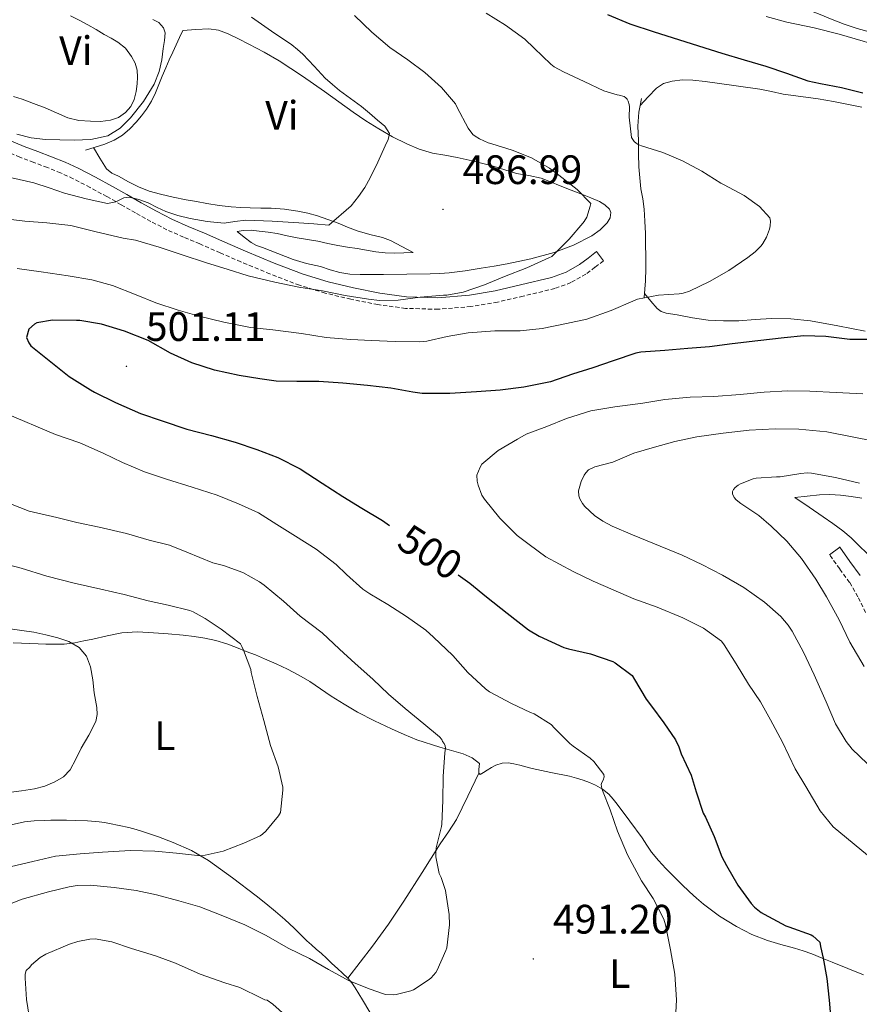
# Model space of a CAD drawing. Units: metres. Extents: x 545310 to 549786, y 4707367 to 4710367.
# Drawn here: x 548908 to 549112, y 4708517 to 4708757 of the extents above; entities that cross this region are included whole.
import ezdxf
from ezdxf.enums import TextEntityAlignment as Align

# ---------------------------------------------------------------- set-up
doc = ezdxf.new("R2010")
doc.units = ezdxf.units.M
doc.header["$MEASUREMENT"] = 0
doc.linetypes.add('TRAZOSX2', pattern=[1.5, 1, -0.5])
for name, color, linetype, lineweight in [('Carátula', 7, 'Continuous', 5), ('Level 16', 1, 'Continuous', 13), ('Level 21', 19, 'Continuous', 0), ('Level 36', 19, 'Continuous', 40), ('Level 37', 92, 'Continuous', 0), ('Level 4', 36, 'Continuous', 30), ('Level 41', 19, 'Continuous', 0), ('Level 5', 36, 'Continuous', 0), ('Level 7', 1, 'Continuous', 0)]:
    doc.layers.add(name, color=color, linetype=linetype, lineweight=lineweight)
doc.styles.add('Arial', font='ARIAL.TTF', dxfattribs={"height": 0.2})

# ---------------------------------------------------------------- blocks, each defined once
blk = doc.blocks.new('5PATER')
at = {"layer": 'Carátula', "linetype": 'Continuous', "lineweight": 5}
h = blk.add_hatch(color=250, dxfattribs=at)
edge = h.paths.add_edge_path()
edge.add_ellipse((0, 0), major_axis=(-1.33, -1.34), ratio=0.999422, start_angle=0, end_angle=360)

msp = doc.modelspace()

# ---------------------------------------------------------------- linework, layer by layer
at = {"layer": 'Level 16', "color": 1, "linetype": 'Continuous', "lineweight": 13, "ltscale": 0.5}
for points in [[(549051.09, 4708780.24, 506.48), (549053.44, 4708778.27, 506.4), (549055.78, 4708776.3, 506.32), (549058.69, 4708774.01, 506.31), (549061.89, 4708772.19, 506.34), (549065.45, 4708770.8, 506.32), (549069.01, 4708769.44, 506.29), (549072.54, 4708767.98, 506.2), (549076.08, 4708766.57, 506.13), (549079.54, 4708765.41, 506.12), (549083.03, 4708764.35, 506.13), (549086.29, 4708763.37, 506.14), (549089.56, 4708762.4, 506.15), (549093.32, 4708761.3, 506.15), (549097.09, 4708760.2, 506.15), (549099.85, 4708759.3, 506.12), (549102.58, 4708758.3, 506.1), (549105.49, 4708757.08, 506.13), (549108.4, 4708755.88, 506.18), (549111.61, 4708754.86, 506.25), (549114.85, 4708754, 506.29), (549118.2, 4708753.2, 506.28), (549121.54, 4708752.41, 506.27)], [(548947.28, 4708754.38, 482.21), (548946.49, 4708752.64, 482.2), (548945.7, 4708750.89, 482.19), (548944.85, 4708749.07, 482.19), (548944, 4708747.25, 482.19), (548943.13, 4708745.26, 482.18), (548942.29, 4708743.26, 482.16), (548941.47, 4708741.22, 482.12), (548940.64, 4708739.17, 482.08), (548939.64, 4708737.13, 482.05), (548938.44, 4708735.2, 482.02), (548937.23, 4708733.59, 482.02), (548935.92, 4708732.06, 482.02), (548934.37, 4708730.39, 482), (548932.64, 4708728.88, 481.99), (548930.55, 4708727.6, 481.98), (548928.31, 4708726.69, 481.99), (548925.96, 4708725.94, 481.99), (548923.62, 4708725.2, 482)], [(549059.08, 4708737.76, 496.56), (549058.72, 4708736.11, 496.22), (549058.37, 4708734.46, 495.87), (549058.16, 4708731.02, 495.5), (549058.32, 4708727.52, 495.43), (549058.36, 4708724.33, 495.32), (549058.44, 4708721.15, 495.23), (549058.63, 4708718.46, 495.19), (549058.93, 4708715.79, 495.14), (549059.35, 4708713.3, 495.04), (549059.72, 4708710.8, 494.96), (549059.88, 4708707.85, 494.96), (549059.99, 4708704.91, 494.98), (549060.07, 4708702.16, 494.95), (549060.13, 4708699.42, 494.93), (549060.12, 4708696.37, 495.07), (549059.99, 4708693.32, 495.35), (549059.84, 4708691.3, 495.55), (549059.68, 4708689.28, 495.76)], [(549003.46, 4708700.28, 488.31), (549001.16, 4708700.2, 488.37), (548998.87, 4708700.12, 488.43), (548996.61, 4708700.16, 488.54), (548994.36, 4708700.4, 488.64), (548992.05, 4708700.81, 488.65), (548989.75, 4708701.23, 488.66), (548987.39, 4708701.58, 488.71), (548985.04, 4708701.93, 488.75), (548982.62, 4708702.46, 488.75), (548980.21, 4708702.99, 488.75), (548977.71, 4708703.39, 488.78), (548975.2, 4708703.79, 488.8), (548972.76, 4708704.31, 488.82), (548970.32, 4708704.85, 488.82), (548968.12, 4708705.21, 488.81), (548965.91, 4708705.49, 488.79), (548963.95, 4708705.67, 488.76), (548962, 4708705.61, 488.74), (548960.53, 4708705.41, 488.74)]]:
    msp.add_polyline3d(points, dxfattribs=at)
at = {"layer": 'Level 21', "color": 19, "linetype": 'Continuous', "lineweight": 0}
for points in [[(548904.46, 4708727.9, 482), (548908.63, 4708726.13, 482.21), (548911.98, 4708724.85, 482.29), (548915.33, 4708723.58, 482.4), (548918.62, 4708722.25, 482.94), (548921.84, 4708720.78, 483.6), (548926.02, 4708718.6, 484.13), (548930.15, 4708716.34, 484.69), (548933.65, 4708714.37, 485.34), (548937.15, 4708712.4, 485.97), (548940.86, 4708710.31, 486.51), (548944.64, 4708708.35, 487.04), (548948.58, 4708706.61, 487.7), (548952.55, 4708704.93, 488.24), (548957.54, 4708702.74, 488.59), (548962.55, 4708700.56, 488.9), (548969.54, 4708697.65, 489.34), (548976.63, 4708694.94, 489.78), (548982.69, 4708693.09, 490.01), (548988.87, 4708691.61, 490.19), (548995.3, 4708690.32, 490.55), (549001.78, 4708689.45, 490.9), (549009.46, 4708689.22, 491.09), (549017.14, 4708689.85, 491.25), (549023.4, 4708690.92, 491.53), (549029.6, 4708692.36, 491.76), (549037.1, 4708694.19, 491.79), (549040.68, 4708695.47, 491.78), (549043.94, 4708697.34, 491.79), (549046.04, 4708698.9, 491.82), (549048.13, 4708700.46, 491.84), (549049.81, 4708698.2, 491.84)], [(549104.84, 4708626.56, 517.59), (549107.35, 4708628.4, 517.59), (549109.85, 4708624.96, 517.66), (549112.36, 4708621.53, 517.73)]]:
    msp.add_polyline3d(points, dxfattribs=at)
at = {"layer": 'Level 21', "color": 19, "linetype": 'TRAZOSX2', "lineweight": 0}
for points in [[(549049.81, 4708698.2, 491.84), (549047.72, 4708696.64, 491.82), (549045.49, 4708694.98, 491.79), (549041.86, 4708692.9, 491.78), (549037.91, 4708691.49, 491.79), (549030.26, 4708689.62, 491.76), (549023.96, 4708688.16, 491.53), (549017.49, 4708687.06, 491.25), (549009.53, 4708686.4, 491.09), (549001.55, 4708686.64, 490.9), (548994.84, 4708687.54, 490.55), (548988.26, 4708688.86, 490.19), (548981.95, 4708690.37, 490.01), (548975.71, 4708692.28, 489.78), (548968.5, 4708695.03, 489.34), (548961.44, 4708697.97, 488.9), (548956.42, 4708700.16, 488.59), (548951.43, 4708702.34, 488.24), (548947.46, 4708704.03, 487.7), (548943.42, 4708705.81, 487.04), (548939.52, 4708707.83, 486.51), (548935.77, 4708709.94, 485.97), (548932.27, 4708711.91, 485.34), (548928.78, 4708713.87, 484.69), (548924.69, 4708716.12, 484.13), (548920.6, 4708718.25, 483.6), (548917.51, 4708719.66, 482.94), (548914.3, 4708720.96, 482.4), (548910.98, 4708722.22, 482.29), (548907.58, 4708723.51, 482.21), (548903.32, 4708725.32, 482)], [(549113.67, 4708612.49, 517.76), (549111.78, 4708616.33, 517.77), (549109.75, 4708619.83, 517.73), (549107.34, 4708623.13, 517.66), (549104.84, 4708626.56, 517.59)]]:
    msp.add_polyline3d(points, dxfattribs=at)
at = {"layer": 'Level 36', "color": 92, "linetype": 'Continuous', "lineweight": 0}
for points in [[(548919.94, 4708757.92, 477.78), (548922.06, 4708756.87, 477.86), (548924.15, 4708755.76, 477.94), (548926.16, 4708754.6, 478.02), (548928.16, 4708753.42, 478.1), (548929.81, 4708752.49, 478.18), (548931.46, 4708751.55, 478.27), (548933.3, 4708750.03, 478.28), (548934.8, 4708748.06, 478.27), (548935.7, 4708746.43, 478.4), (548936.18, 4708744.69, 478.5), (548936.28, 4708743.03, 478.5), (548936.18, 4708741.38, 478.5), (548935.93, 4708739.46, 478.5), (548935.46, 4708737.57, 478.5), (548934.65, 4708735.87, 478.49), (548933.36, 4708734.42, 478.48), (548931.61, 4708733.2, 478.46), (548929.67, 4708732.53, 478.42), (548927.22, 4708732.21, 478.31), (548924.77, 4708732.24, 478.18), (548922, 4708732.47, 478), (548919.28, 4708733.1, 477.83), (548916.49, 4708734.29, 477.76), (548913.73, 4708735.49, 477.68), (548910.96, 4708736.58, 477.52), (548908.18, 4708737.63, 477.35), (548906.02, 4708738.26, 477.2)], [(548947.28, 4708754.38, 482.21), (548950.46, 4708754.59, 482.37), (548953.64, 4708754.8, 482.53), (548956.02, 4708754.48, 482.89), (548958.31, 4708753.57, 483.23), (548960.86, 4708752.32, 483.24), (548963.38, 4708751.02, 483.23), (548967.11, 4708749.07, 483.37), (548970.76, 4708746.97, 483.54), (548973.61, 4708745.1, 483.7), (548976.44, 4708743.2, 483.86), (548979.15, 4708741.36, 483.97), (548981.86, 4708739.52, 484.07), (548985.35, 4708736.99, 484.18), (548988.84, 4708734.43, 484.29), (548991.93, 4708732.35, 484.58), (548995.08, 4708730.38, 485.07), (548998.41, 4708728.48, 485.87), (549001.84, 4708726.76, 486.61), (549004.92, 4708725.46, 486.9), (549008.13, 4708724.48, 487.19), (549011.14, 4708723.96, 487.52), (549014.13, 4708723.45, 487.87), (549018.51, 4708722.4, 488.47), (549022.88, 4708721.26, 489.04), (549025.72, 4708720.39, 489.31), (549028.56, 4708719.52, 489.49), (549031.6, 4708719, 489.64), (549034.6, 4708718.35, 489.78), (549036.91, 4708717.45, 489.86), (549039.22, 4708716.54, 489.95), (549041.94, 4708715.48, 490.2), (549044.66, 4708714.41, 490.47), (549046.74, 4708713.56, 490.59)], [(549058.72, 4708736.08, 496.21), (549060.71, 4708738.2, 496.78), (549062.71, 4708740.32, 497.35), (549064.45, 4708741.47, 497.55), (549066.53, 4708742.04, 497.63), (549069.06, 4708742.32, 497.82), (549071.59, 4708742.25, 498), (549074.54, 4708741.92, 498.3), (549077.49, 4708741.55, 498.59), (549082.7, 4708740.83, 498.78), (549087.91, 4708740.04, 498.93), (549090.76, 4708739.47, 499.16), (549093.6, 4708738.89, 499.38), (549097.87, 4708738.29, 499.53), (549102.13, 4708737.69, 499.68), (549105.8, 4708737.06, 499.88), (549109.46, 4708736.36, 500.07), (549112.72, 4708735.7, 500.14)], [(549003.46, 4708700.28, 488.31), (549000.67, 4708701.73, 487.49), (548997.88, 4708703.18, 486.67), (548995.96, 4708703.93, 486.31), (548992.85, 4708704.66, 486.17), (548989.78, 4708705.5, 486.03), (548987.46, 4708706.44, 485.76), (548985.14, 4708707.37, 485.51), (548982.66, 4708708.3, 485.32), (548980.15, 4708709.17, 485.19), (548977.76, 4708709.85, 485.11), (548975.33, 4708710.35, 485.03), (548972.1, 4708710.79, 484.63), (548968.84, 4708711.02, 484.21), (548966.27, 4708711.08, 484.13), (548963.7, 4708711.13, 484.07), (548961.41, 4708711.22, 483.87), (548959.12, 4708711.36, 483.7), (548956.12, 4708711.72, 483.64), (548953.12, 4708712.21, 483.62), (548950.62, 4708712.65, 483.65), (548948.13, 4708713.12, 483.65), (548944.97, 4708713.75, 483.48), (548941.83, 4708714.45, 483.28), (548939.13, 4708715.2, 483.18), (548936.51, 4708716.22, 483.07), (548934.04, 4708717.48, 482.91), (548931.62, 4708718.83, 482.74), (548930, 4708719.58, 482.73), (548928.69, 4708720.64, 482.67), (548927.11, 4708723.22, 482.33), (548925.53, 4708725.81, 481.99)], [(549046.74, 4708713.56, 490.59), (549048.82, 4708712.65, 490.71), (549050.15, 4708711.85, 490.78), (549051.25, 4708710.78, 490.85), (549051.57, 4708710.03, 490.87), (549051.41, 4708708.68, 490.89), (549050.72, 4708707.48, 490.9), (549048.98, 4708705.74, 490.9), (549046.98, 4708704.35, 490.9), (549042.45, 4708702.06, 490.86), (549037.76, 4708700.28, 490.75), (549032.09, 4708698.72, 490.49), (549026.36, 4708697.47, 490.13), (549023.18, 4708696.92, 489.91), (549020, 4708696.41, 489.67), (549016.11, 4708695.81, 489.19), (549012.21, 4708695.29, 488.8), (549009.89, 4708695.11, 488.77), (549007.56, 4708695.04, 488.8), (549001.87, 4708694.94, 488.9), (548996.18, 4708694.88, 488.99), (548993.34, 4708694.86, 489.01), (548990.5, 4708694.88, 489.03), (548988.01, 4708694.98, 489.17), (548985.55, 4708695.36, 489.31), (548983.19, 4708696.06, 489.34), (548980.85, 4708696.81, 489.35), (548977.47, 4708697.59, 489.32), (548974.15, 4708698.53, 489.27), (548970.44, 4708700, 489.1), (548966.74, 4708701.5, 488.93), (548965.27, 4708701.98, 488.93), (548963.92, 4708702.65, 488.91), (548962.23, 4708704.03, 488.83), (548960.53, 4708705.41, 488.74)], [(549113.54, 4708681.07, 499.38), (549106.91, 4708682.38, 498.97), (549100.2, 4708683.56, 498.56), (549095.46, 4708684.1, 498.22), (549090.72, 4708684.2, 497.89), (549086.73, 4708683.93, 497.63), (549082.74, 4708683.61, 497.38), (549079.03, 4708683.56, 497.02), (549075.32, 4708683.72, 496.64), (549071.5, 4708684.29, 496.37), (549067.72, 4708685.08, 496.16), (549065.06, 4708685.48, 496.08), (549063.82, 4708685.85, 496.03), (549062.84, 4708686.59, 495.97), (549061.3, 4708688.42, 495.81), (549059.76, 4708690.26, 495.66)], [(549114.02, 4708626.84, 518.36), (549112.02, 4708628.86, 518.15), (549110.1, 4708630.68, 517.98), (549108.07, 4708632.38, 517.84), (549105.7, 4708634.15, 517.78), (549103.28, 4708635.85, 517.7), (549099.87, 4708638.19, 517.48), (549096.45, 4708640.52, 517.27), (549099.44, 4708640.85, 517.34), (549102.44, 4708641.18, 517.41), (549104.98, 4708641.28, 517.43), (549107.52, 4708641.12, 517.44), (549110.13, 4708640.8, 517.54), (549112.71, 4708640.33, 517.65)], [(548905.94, 4708605.08, 479.34), (548912.05, 4708604.83, 479.71), (548913.94, 4708604.78, 479.86), (548915.82, 4708604.75, 480), (548918.4, 4708604.79, 480.14), (548920.98, 4708605.1, 480.26), (548923.18, 4708605.55, 480.4), (548925.36, 4708606.01, 480.59), (548928.89, 4708606.79, 481.14), (548932.46, 4708607.55, 481.73), (548936.3, 4708607.8, 482.16), (548940.13, 4708607.55, 482.55), (548943.75, 4708607.29, 482.79), (548947.38, 4708606.96, 483.07), (548950.03, 4708606.64, 483.43), (548952.66, 4708606.24, 483.84), (548955.38, 4708605.69, 484.31), (548958.03, 4708604.88, 484.77), (548960.39, 4708603.96, 485.09), (548962.75, 4708603.02, 485.35), (548964.98, 4708602.13, 485.55), (548967.2, 4708601.23, 485.73), (548970.04, 4708599.98, 485.87), (548972.83, 4708598.64, 486.05), (548975.58, 4708597.23, 486.39), (548978.26, 4708595.68, 486.74), (548980.86, 4708593.91, 487.05), (548983.46, 4708592.12, 487.35), (548986.64, 4708590.11, 487.62), (548989.9, 4708588.19, 487.87), (548993.99, 4708586.06, 488.29), (548998.13, 4708584.09, 488.77), (549001.2, 4708582.74, 489.29), (549004.3, 4708581.47, 489.83), (549009.9, 4708579.67, 490.15), (549015.58, 4708578, 490.35), (549017.8, 4708577.08, 490.75), (549019.62, 4708575.66, 491.2), (549019.42, 4708574.24, 491.06), (549019.46, 4708573.34, 491.49), (549019.73, 4708572.96, 491.99), (549020.54, 4708573.48, 492.45), (549021.46, 4708574.09, 492.72), (549022.49, 4708574.7, 492.77), (549023.6, 4708575.29, 492.8), (549025.09, 4708575.79, 492.83), (549026.58, 4708575.85, 492.87), (549027.98, 4708575.63, 492.92), (549029.38, 4708575.31, 492.99), (549030.91, 4708574.88, 493.09), (549032.43, 4708574.46, 493.2), (549036.96, 4708573.52, 493.59), (549041.5, 4708572.59, 493.99), (549043.2, 4708572.14, 494.14), (549044.88, 4708571.63, 494.31), (549046.37, 4708571.07, 494.61), (549047.81, 4708570.41, 494.96), (549049.56, 4708569.45, 495.23), (549051.12, 4708568.17, 495.38), (549052.15, 4708566.98, 495.36), (549053.1, 4708565.74, 495.35), (549056.2, 4708561.64, 495.59), (549059.25, 4708557.52, 495.95), (549060.35, 4708555.77, 496.18)], [(548987.5, 4708523.37, 490.27), (548990.5, 4708527.24, 489.92), (548993.5, 4708531.12, 489.57), (548997.43, 4708536.54, 489.55), (549001.14, 4708542.12, 489.89), (549005.58, 4708549.11, 490.21), (549009.98, 4708556.11, 490.51), (549012.07, 4708559.04, 490.57), (549013.97, 4708562.06, 490.67), (549016.71, 4708567.7, 491.08), (549019.46, 4708573.34, 491.49)], [(548974.43, 4708535.52, 488.23), (548972.18, 4708537.61, 487.98), (548969.87, 4708539.64, 487.78), (548967.53, 4708541.54, 487.59), (548965.15, 4708543.39, 487.41), (548959.41, 4708547.78, 486.79), (548953.58, 4708552, 485.94), (548949.42, 4708554.46, 485.03), (548944.98, 4708556.43, 484.13), (548941.36, 4708557.78, 483.74), (548937.71, 4708559.01, 483.35), (548935.93, 4708559.55, 483.09), (548934.13, 4708560.05, 482.83), (548931.81, 4708560.58, 482.59), (548929.47, 4708561.05, 482.4), (548928.19, 4708561.3, 482.37), (548926.91, 4708561.49, 482.34), (548924.05, 4708561.73, 481.99), (548921.17, 4708561.82, 481.68), (548918.98, 4708561.85, 481.64), (548916.78, 4708561.85, 481.6), (548915.14, 4708561.84, 481.54), (548913.49, 4708561.81, 481.49), (548911.09, 4708561.67, 481.44), (548908.7, 4708561.42, 481.41), (548904.77, 4708560.56, 481.41)], [(549060.35, 4708555.77, 496.18), (549061.49, 4708554.04, 496.4), (549063.17, 4708552.03, 496.55), (549064.96, 4708550.11, 496.64), (549065.93, 4708549.1, 496.65), (549066.91, 4708548.11, 496.67), (549068.83, 4708546.23, 496.82), (549070.77, 4708544.38, 497.01), (549072.45, 4708542.85, 497.18), (549074.18, 4708541.37, 497.38), (549078.05, 4708538.48, 497.98), (549082.19, 4708535.95, 498.59), (549085.91, 4708534.03, 498.77), (549089.78, 4708532.51, 498.98), (549093.04, 4708531.59, 499.33), (549096.3, 4708530.68, 499.68), (549098.43, 4708530.01, 499.91), (549100.53, 4708529.26, 500.13), (549103.04, 4708528.24, 500.35), (549105.54, 4708527.21, 500.58), (549109.33, 4708525.69, 501.11), (549113.12, 4708524.16, 501.67)], [(548992.9, 4708515.08, 490.9), (548991.1, 4708518.04, 490.82), (548989.3, 4708520.97, 490.71), (548988.46, 4708522.23, 490.5), (548987.5, 4708523.37, 490.27), (548986.24, 4708524.54, 490.09), (548984.98, 4708525.69, 489.91), (548983.64, 4708526.96, 489.61), (548982.29, 4708528.22, 489.33), (548981.06, 4708529.34, 489.18), (548979.82, 4708530.44, 489.03), (548978.69, 4708531.45, 488.87), (548977.55, 4708532.46, 488.72), (548975.98, 4708533.98, 488.47), (548974.43, 4708535.52, 488.23)]]:
    msp.add_polyline3d(points, dxfattribs=at)
at = {"layer": 'Level 4', "color": 36, "linetype": 'Continuous', "lineweight": 30}
for points in [[(549050.74, 4708758.27, 500.01), (549056.21, 4708755.97, 500.01), (549062.18, 4708754.03, 500.01), (549068.05, 4708752.16, 500.01), (549072.91, 4708750.64, 500.01), (549078.64, 4708748.81, 500.01), (549084.05, 4708747.23, 500.01), (549089.31, 4708745.66, 500.01), (549094.37, 4708744.01, 500.01), (549099.59, 4708742.11, 500.01), (549102.66, 4708741.45, 500.01), (549107.81, 4708740.44, 500.01), (549113.01, 4708739.18, 500.01)], [(548955.02, 4708671.57, 500.01), (548949.49, 4708673.36, 500.01), (548944.29, 4708675.71, 500.01), (548938.83, 4708678.78, 500.01), (548933.1, 4708681.1, 500.01), (548927.5, 4708682.82, 500.01), (548922.19, 4708683.7, 500.01), (548921.36, 4708683.7, 500.01), (548915.58, 4708683.79, 500.01), (548911.77, 4708683.12, 500.01), (548911.17, 4708682.77, 500.01), (548909.77, 4708681.55, 500.01), (548909.23, 4708679.55, 500.01), (548909.77, 4708678.21, 500.01), (548910.27, 4708677.52, 500.01), (548915.15, 4708673.63, 500.01), (548919.63, 4708670.05, 500.01), (548924.78, 4708666.77, 500.01), (548925.76, 4708666.24, 500.01), (548930.93, 4708663.66, 500.01), (548937.02, 4708660.99, 500.01), (548942.27, 4708659.25, 500.01), (548948.32, 4708657.17, 500.01), (548954.29, 4708655.6, 500.01), (548960.09, 4708654, 500.01), (548965.37, 4708652.24, 500.01), (548970.48, 4708650.27, 500.01), (548975.89, 4708647.49, 500.01), (548981.29, 4708644, 500.01), (548986.32, 4708640.8, 500.01), (548990.88, 4708637.9, 500.01), (548995.97, 4708634.91, 500.01), (548997.67, 4708633.72, 500.01)], [(549114.37, 4708679.07, 500.01), (549109.78, 4708679.05, 500.01), (549103.95, 4708679.74, 500.01), (549098.64, 4708679.92, 500.01), (549093.79, 4708679.44, 500.01), (549087.41, 4708678.73, 500.01), (549081.15, 4708678.01, 500.01), (549075.6, 4708677.23, 500.01), (549070.34, 4708676.81, 500.01), (549064.7, 4708676.38, 500.01), (549058.86, 4708675.98, 500.01), (549057.68, 4708675.72, 500.01), (549052.18, 4708673.87, 500.01), (549047.17, 4708672.17, 500.01), (549042.21, 4708670.61, 500.01), (549036.9, 4708668.72, 500.01), (549030.35, 4708667.45, 500.01), (549024.59, 4708666.69, 500.01), (549018.83, 4708666.25, 500.01), (549012.32, 4708665.84, 500.01), (549005.62, 4708665.89, 500.01), (549003.38, 4708666.19, 500.01), (548997.97, 4708667.17, 500.01), (548992.27, 4708667.84, 500.01), (548986.26, 4708668.38, 500.01), (548980.46, 4708668.77, 500.01), (548975.1, 4708668.8, 500.01), (548970.06, 4708668.9, 500.01), (548966.03, 4708669.47, 500.01), (548961.07, 4708670.26, 500.01), (548955.02, 4708671.57, 500.01)], [(549014.39, 4708621.69, 500.01), (549017.23, 4708619.61, 500.01), (549021.33, 4708616.27, 500.01), (549026.33, 4708612.3, 500.01), (549031.49, 4708608.25, 500.01), (549034.13, 4708606.72, 500.01), (549040.14, 4708603.95, 500.01), (549041.29, 4708603.6, 500.01), (549046.65, 4708602.4, 500.01), (549052.08, 4708600.52, 500.01), (549052.61, 4708600.25, 500.01), (549056.82, 4708597.1, 500.01), (549057.31, 4708596.17, 500.01), (549060.19, 4708591.37, 500.01), (549061.5, 4708589.69, 500.01), (549064.46, 4708585.56, 500.01), (549067.31, 4708581.44, 500.01), (549068.17, 4708579.71, 500.01), (549068.75, 4708578.04, 500.01), (549071.12, 4708572.84, 500.01), (549072.4, 4708568.78, 500.01), (549074.11, 4708563.6, 500.01), (549074.64, 4708562.6, 500.01), (549076.78, 4708557.9, 500.01), (549078.64, 4708552.92, 500.01), (549079.74, 4708550.81, 500.01), (549082.54, 4708546.04, 500.01), (549085.76, 4708541.55, 500.01), (549086.61, 4708540.64, 500.01), (549088.24, 4708539.37, 500.01), (549088.94, 4708538.96, 500.01), (549094.24, 4708536.08, 500.01), (549094.97, 4708535.85, 500.01), (549100.38, 4708533.92, 500.01), (549100.81, 4708533.63, 500.01), (549102.53, 4708532.14, 500.01), (549102.64, 4708531.07, 500.01), (549103.33, 4708528.22, 500.01), (549104.22, 4708523.24, 500.01), (549104.81, 4708518.01, 500.01), (549105.28, 4708512.22, 500.01)]]:
    msp.add_polyline3d(points, dxfattribs=at)
at = {"layer": 'Level 5', "color": 36, "linetype": 'Continuous', "lineweight": 0}
for points in [[(549021.22, 4708758.59, 495.01), (549025.95, 4708755.66, 495.01), (549030.64, 4708752.25, 495.01), (549032.94, 4708750.09, 495.01), (549036.94, 4708746.17, 495.01), (549037.78, 4708745.55, 495.01), (549040.02, 4708744.27, 495.01), (549045.06, 4708741.95, 495.01), (549049.87, 4708739.68, 495.01), (549053.1, 4708738.69, 495.01), (549053.63, 4708738.62, 495.01), (549054.8, 4708738.27, 495.01), (549055.22, 4708737.98, 495.01), (549055.55, 4708737.6, 495.01), (549055.81, 4708737.15, 495.01), (549056.03, 4708736.35, 495.01), (549056.1, 4708735.76, 495.01), (549056.02, 4708733.23, 495.01), (549056.61, 4708728.25, 495.01), (549057.3, 4708727.28, 495.01), (549057.73, 4708726.93, 495.01), (549058.24, 4708726.61, 495.01), (549059.09, 4708726.24, 495.01), (549064.29, 4708724.64, 495.01), (549069.04, 4708722.6, 495.01), (549073.74, 4708720.11, 495.01), (549078.35, 4708717.15, 495.01), (549079.02, 4708716.83, 495.01), (549084.05, 4708714.14, 495.01), (549087.78, 4708711.5, 495.01), (549090.34, 4708708.67, 495.01), (549090.48, 4708707.93, 495.01), (549090.42, 4708706.78, 495.01), (549090.26, 4708705.96, 495.01), (549089.55, 4708704.01, 495.01), (549088.62, 4708702.43, 495.01), (549088.18, 4708701.85, 495.01), (549086.75, 4708700.43, 495.01), (549084.94, 4708699.02, 495.01), (549080.37, 4708695.87, 495.01), (549075.63, 4708693.16, 495.01), (549070.78, 4708690.84, 495.01), (549069.22, 4708690.33, 495.01), (549068.21, 4708690.14, 495.01), (549063.22, 4708689.82, 495.01), (549058.08, 4708688.91, 495.01), (549056.93, 4708688.35, 495.01), (549051.66, 4708686.13, 495.01), (549045.74, 4708684.01, 495.01), (549040.75, 4708682.93, 495.01), (549034.82, 4708681.76, 495.01), (549029.52, 4708681.15, 495.01), (549028.32, 4708681.17, 495.01), (549023.31, 4708681.18, 495.01), (549016.85, 4708680.65, 495.01), (549011.73, 4708679.76, 495.01), (549006.78, 4708678.62, 495.01), (549004.94, 4708678.49, 495.01), (548999.07, 4708678.59, 495.01), (548993.3, 4708678.83, 495.01), (548988.24, 4708679.04, 495.01), (548982.21, 4708679.55, 495.01), (548976.19, 4708680.5, 495.01), (548969.2, 4708681.36, 495.01), (548963.82, 4708681.94, 495.01), (548957.28, 4708683.23, 495.01), (548951.28, 4708684.75, 495.01), (548946.14, 4708686.16, 495.01), (548940.7, 4708688, 495.01), (548935.9, 4708689.92, 495.01), (548930.19, 4708692.18, 495.01), (548925.14, 4708693.55, 495.01), (548919.33, 4708694.56, 495.01), (548912.78, 4708695.57, 495.01), (548906.93, 4708696.37, 495.01)], [(548906.9, 4708729.09, 480.01), (548910.37, 4708728.23, 480.01), (548913.86, 4708727.8, 480.01), (548920.83, 4708727.66, 480.01), (548924.93, 4708727.8, 480.01), (548929.02, 4708728.7, 480.01), (548932.04, 4708730.54, 480.01), (548934.53, 4708733.12, 480.01), (548937.75, 4708737.09, 480.01), (548940.35, 4708741.28, 480.01), (548941.57, 4708744.37, 480.01), (548942.15, 4708747.18, 480.01), (548942.48, 4708750.02, 480.01), (548942.86, 4708751.91, 480.01), (548943, 4708753.82, 480.01), (548942.58, 4708755.06, 480.01), (548941.42, 4708756.32, 480.01), (548939.97, 4708757.08, 480.01)], [(548964.05, 4708757.62, 485.01), (548968.93, 4708754.19, 485.01), (548973.87, 4708750.86, 485.01), (548975.24, 4708749.75, 485.01), (548976.56, 4708748.58, 485.01), (548979.28, 4708745.66, 485.01), (548982.02, 4708742.77, 485.01), (548983.73, 4708741.23, 485.01), (548985.5, 4708739.78, 485.01), (548988.16, 4708737.8, 485.01), (548990.82, 4708735.82, 485.01), (548992.8, 4708734.21, 485.01), (548994.75, 4708732.53, 485.01), (548996.5, 4708731.04, 485.01), (548997.62, 4708729.3, 485.01), (548997.34, 4708727.79, 485.01), (548996.59, 4708726.27, 485.01), (548994.84, 4708722.31, 485.01), (548992.93, 4708718.42, 485.01), (548991.61, 4708716.11, 485.01), (548990.11, 4708713.94, 485.01), (548988.31, 4708711.64, 485.01), (548982.91, 4708706.93, 485.01), (548979.24, 4708707.2, 485.01), (548975.57, 4708707.47, 485.01)], [(548989.1, 4708758.03, 490.01), (548993.34, 4708753.94, 490.01), (548997.73, 4708750.22, 490.01), (549002.1, 4708747.26, 490.01), (549006.24, 4708744.11, 490.01), (549010.32, 4708740.45, 490.01), (549013.7, 4708736.48, 490.01), (549014.18, 4708735.6, 490.01), (549016.86, 4708730.59, 490.01), (549017.97, 4708729.05, 490.01), (549018.53, 4708728.59, 490.01), (549019.6, 4708727.93, 490.01), (549021.66, 4708727.01, 490.01), (549022.61, 4708726.75, 490.01), (549027.52, 4708725.21, 490.01), (549032.22, 4708723.31, 490.01), (549036.67, 4708720.78, 490.01), (549038.93, 4708719.09, 490.01), (549043.39, 4708715.58, 490.01), (549046.67, 4708712.17, 490.01), (549046.56, 4708711.52, 490.01), (549045.73, 4708708.89, 490.01), (549045.1, 4708707.82, 490.01), (549044.77, 4708707.44, 490.01), (549041.41, 4708703.47, 490.01), (549037.17, 4708699.31, 490.01), (549036.48, 4708698.97, 490.01), (549031.09, 4708696.54, 490.01), (549025.68, 4708694.4, 490.01), (549020.78, 4708692.35, 490.01), (549015.6, 4708690.61, 490.01), (549011.6, 4708689.84, 490.01), (549010.85, 4708689.81, 490.01), (549005.09, 4708689.34, 490.01), (548999.74, 4708688.62, 490.01), (548995.23, 4708688.59, 490.01)], [(549089.43, 4708757.76, 505.01), (549094.43, 4708756.44, 505.01), (549101.15, 4708755, 505.01), (549107.22, 4708753.48, 505.01), (549113.09, 4708751.79, 505.01), (549118.35, 4708750.16, 505.01)], [(548975.57, 4708707.47, 485.01), (548969.11, 4708707.85, 485.01), (548962.66, 4708708.1, 485.01), (548960, 4708707.77, 485.01), (548957.36, 4708707.42, 485.01), (548953.21, 4708707.79, 485.01), (548949.07, 4708708.56, 485.01), (548946.08, 4708709.28, 485.01), (548943.17, 4708710.21, 485.01), (548941.03, 4708711.25, 485.01), (548938.88, 4708712.37, 485.01), (548936.57, 4708713.2, 485.01), (548934.26, 4708713.71, 485.01), (548932.93, 4708713.54, 485.01), (548930.95, 4708712.61, 485.01), (548928.96, 4708712.21, 485.01), (548923.74, 4708713.31, 485.01), (548918.51, 4708714.75, 485.01), (548914.74, 4708716.03, 485.01), (548910.98, 4708717.22, 485.01), (548905.67, 4708718.49, 485.01)], [(548995.23, 4708688.59, 490.01), (548992.54, 4708688.91, 490.01), (548986.88, 4708689.76, 490.01), (548981.3, 4708690.88, 490.01), (548975.6, 4708691.81, 490.01), (548969.71, 4708693.04, 490.01), (548963.2, 4708694.59, 490.01), (548958.08, 4708696.18, 490.01), (548953.06, 4708697.74, 490.01), (548947.15, 4708699.71, 490.01), (548941.54, 4708701.55, 490.01), (548935.81, 4708703.28, 490.01), (548932.75, 4708703.78, 490.01), (548926.18, 4708705.28, 490.01), (548920, 4708706.8, 490.01), (548914.21, 4708707.5, 490.01), (548908.8, 4708707.89, 490.01), (548902.61, 4708708.61, 490.01)], [(549113.02, 4708665.82, 505.01), (549106.48, 4708666.11, 505.01), (549100.1, 4708666.46, 505.01), (549094.74, 4708666.49, 505.01), (549088.96, 4708666.24, 505.01), (549083.12, 4708665.66, 505.01), (549076.7, 4708665.13, 505.01), (549070.88, 4708665.02, 505.01), (549064.72, 4708664.38, 505.01), (549059.34, 4708663.53, 505.01), (549052.59, 4708662.62, 505.01), (549046.75, 4708661.63, 505.01), (549040.82, 4708659.82, 505.01), (549036.02, 4708657.85, 505.01), (549030.94, 4708655.93, 505.01), (549028.85, 4708654.77, 505.01), (549024.16, 4708651.98, 505.01), (549020.18, 4708648.62, 505.01), (549019.78, 4708647.95, 505.01), (549018.96, 4708645.93, 505.01), (549019.02, 4708644.54, 505.01), (549019.23, 4708643.57, 505.01), (549020.18, 4708641.09, 505.01), (549020.77, 4708640.13, 505.01), (549024.5, 4708635.47, 505.01), (549028.8, 4708631.23, 505.01), (549031.7, 4708629.07, 505.01), (549035.73, 4708626.09, 505.01), (549042.38, 4708622.51, 505.01), (549047.28, 4708620.11, 505.01), (549052.18, 4708618.04, 505.01), (549057.15, 4708615.85, 505.01), (549062.88, 4708613.82, 505.01), (549069.09, 4708611.2, 505.01), (549074.13, 4708608.65, 505.01), (549078.58, 4708605.5, 505.01), (549079.18, 4708604.59, 505.01), (549082.08, 4708600.01, 505.01), (549085.09, 4708595.02, 505.01), (549088.05, 4708590.75, 505.01), (549090.45, 4708586.33, 505.01), (549093.41, 4708580.84, 505.01), (549096.46, 4708574.38, 505.01), (549099.06, 4708570.09, 505.01), (549102.62, 4708564.11, 505.01), (549105.73, 4708560.24, 505.01), (549114.09, 4708553.34, 505.01)], [(548903.98, 4708661.12, 495.01), (548916.32, 4708655.92, 495.01), (548922.21, 4708653.84, 495.01), (548927.93, 4708651.36, 495.01), (548932.57, 4708649.04, 495.01), (548937.97, 4708646.8, 495.01), (548943.29, 4708644.99, 495.01), (548949.61, 4708643.06, 495.01), (548955.66, 4708641.12, 495.01), (548960.89, 4708639.02, 495.01), (548965.77, 4708636.78, 495.01), (548970.21, 4708633.98, 495.01), (548974.77, 4708631.12, 495.01), (548979.76, 4708627.93, 495.01), (548984.69, 4708624.16, 495.01), (548987.15, 4708621.73, 495.01), (548991.15, 4708618.19, 495.01), (548992.83, 4708617.04, 495.01), (548997.26, 4708614.46, 495.01), (549001.76, 4708611.52, 495.01), (549006.51, 4708608.21, 495.01), (549008.38, 4708606.49, 495.01), (549013.07, 4708601.97, 495.01), (549016.78, 4708597.85, 495.01), (549021.02, 4708593.85, 495.01), (549022.01, 4708593.17, 495.01), (549027.39, 4708590.27, 495.01), (549032.03, 4708588.14, 495.01), (549032.89, 4708587.77, 495.01), (549037.01, 4708585.21, 495.01), (549037.82, 4708584.3, 495.01), (549041.58, 4708580.52, 495.01), (549042.43, 4708579.9, 495.01), (549046.57, 4708576.96, 495.01), (549047.42, 4708576.16, 495.01), (549049.85, 4708573, 495.01), (549049.95, 4708572.46, 495.01), (549049.74, 4708571.61, 495.01), (549049.37, 4708571.02, 495.01), (549049.23, 4708570.54, 495.01), (549049.41, 4708569.6, 495.01), (549049.58, 4708569.12, 495.01), (549051.41, 4708564.38, 495.01), (549053.17, 4708559.15, 495.01), (549055.63, 4708553.44, 495.01), (549059.09, 4708547.08, 495.01), (549061.89, 4708542.76, 495.01), (549064.52, 4708537.72, 495.01), (549064.92, 4708536.38, 495.01), (549066.11, 4708530.27, 495.01), (549067.21, 4708524.36, 495.01), (549067.61, 4708518.04, 495.01), (549067.4, 4708515, 495.01)], [(549115.78, 4708654.24, 510.01), (549110.37, 4708655.34, 510.01), (549104.18, 4708656.54, 510.01), (549097.36, 4708657.16, 510.01), (549091.62, 4708657.26, 510.01), (549085.28, 4708656.92, 510.01), (549078.93, 4708656.22, 510.01), (549072.53, 4708655.31, 510.01), (549067.15, 4708654.17, 510.01), (549062.21, 4708652.81, 510.01), (549057.2, 4708651.31, 510.01), (549052.03, 4708649.16, 510.01), (549047.71, 4708647.98, 510.01), (549046.14, 4708647.24, 510.01), (549045.46, 4708646.56, 510.01), (549045.09, 4708646.01, 510.01), (549044.35, 4708644.41, 510.01), (549043.74, 4708642.17, 510.01), (549043.82, 4708640.97, 510.01), (549044.06, 4708640.17, 510.01), (549044.69, 4708639.05, 510.01), (549045.25, 4708638.36, 510.01), (549047.62, 4708636.16, 510.01), (549049.62, 4708634.73, 510.01), (549051.89, 4708633.56, 510.01), (549056.85, 4708631.39, 510.01), (549068.98, 4708626.49, 510.01), (549073.78, 4708624.17, 510.01), (549078.78, 4708621.58, 510.01), (549084, 4708618.59, 510.01), (549089.01, 4708615.05, 510.01), (549093.01, 4708611.52, 510.01), (549094.77, 4708609.44, 510.01), (549095.73, 4708607.93, 510.01), (549098.51, 4708602.83, 510.01), (549101.1, 4708597.29, 510.01), (549104.03, 4708590.7, 510.01), (549106.29, 4708585.36, 510.01), (549108.9, 4708581.08, 510.01), (549110.42, 4708579.18, 510.01), (549114.02, 4708575.68, 510.01)], [(549112.16, 4708644.04, 515.01), (549106.32, 4708645.4, 515.01), (549100.48, 4708646.48, 515.01), (549099.44, 4708646.51, 515.01), (549097.89, 4708646.36, 515.01), (549092.86, 4708645.58, 515.01), (549091.98, 4708645.58, 515.01), (549086.96, 4708645.21, 515.01), (549086.26, 4708645.04, 515.01), (549083.14, 4708643.82, 515.01), (549082.58, 4708643.52, 515.01), (549081.86, 4708642.94, 515.01), (549081.47, 4708642.49, 515.01), (549081.25, 4708641.98, 515.01), (549081.22, 4708641.42, 515.01), (549081.62, 4708640.56, 515.01), (549082.14, 4708639.95, 515.01), (549083.23, 4708639.04, 515.01), (549087.66, 4708636.11, 515.01), (549090.61, 4708633.56, 515.01), (549094.43, 4708629.85, 515.01), (549098, 4708625.66, 515.01), (549101.54, 4708620.6, 515.01), (549104.16, 4708616.33, 515.01), (549107.18, 4708610.68, 515.01), (549109.84, 4708605.23, 515.01), (549113.3, 4708599.34, 515.01)], [(548903.47, 4708639.7, 490.01), (548909.88, 4708637.23, 490.01), (548916.6, 4708635.63, 490.01), (548921.48, 4708634.42, 490.01), (548926.89, 4708633.33, 490.01), (548933.55, 4708631.74, 490.01), (548939.13, 4708630.16, 490.01), (548944.03, 4708628.93, 490.01), (548948.27, 4708627.23, 490.01), (548954.64, 4708624.62, 490.01), (548957.2, 4708623.97, 490.01), (548961.95, 4708622.26, 490.01), (548966.01, 4708619.97, 490.01), (548967.09, 4708619.17, 490.01), (548971.87, 4708615.25, 490.01), (548975.9, 4708611.63, 490.01), (548981.26, 4708607.57, 490.01), (548985.5, 4708603.58, 490.01), (548989.28, 4708600.08, 490.01), (548993.57, 4708596.22, 490.01), (548997.44, 4708592.59, 490.01), (549001.45, 4708589.09, 490.01), (549006.01, 4708585.37, 490.01), (549009.85, 4708582.14, 490.01), (549010.4, 4708581.53, 490.01), (549010.56, 4708581.04, 490.01), (549010.97, 4708580.54, 490.01), (549011.26, 4708579.98, 490.01), (549011.29, 4708579.44, 490.01), (549011.13, 4708578.25, 490.01), (549010.75, 4708572.48, 490.01), (549010.67, 4708566.62, 490.01), (549010.44, 4708560.91, 490.01), (549010.3, 4708560.33, 490.01), (549009.04, 4708555.12, 490.01), (549008.92, 4708553.55, 490.01), (549008.96, 4708552.93, 490.01), (549009.74, 4708548.86, 490.01), (549010.27, 4708547.87, 490.01), (549011.32, 4708544.75, 490.01), (549011.42, 4708544.11, 490.01), (549012.19, 4708538.88, 490.01), (549012.24, 4708536.33, 490.01), (549011.61, 4708530.72, 490.01), (549011.42, 4708530.11, 490.01), (549009.29, 4708525.32, 490.01), (549008.91, 4708524.72, 490.01), (549007.79, 4708523.44, 490.01)], [(548903, 4708624.59, 485.01), (548907.95, 4708623.26, 485.01), (548914.17, 4708621.34, 485.01), (548920.86, 4708619.63, 485.01), (548927.36, 4708618.18, 485.01), (548933, 4708616.9, 485.01), (548938.84, 4708615.36, 485.01), (548943.76, 4708614.3, 485.01), (548949.05, 4708612.98, 485.01), (548949.82, 4708612.67, 485.01), (548952.76, 4708611.06, 485.01), (548953.21, 4708610.67, 485.01), (548956.67, 4708608.45, 485.01), (548961.34, 4708604.82, 485.01), (548961.68, 4708604.22, 485.01), (548962.06, 4708603.29, 485.01), (548963.85, 4708598.57, 485.01), (548963.96, 4708597.84, 485.01), (548965.45, 4708591.98, 485.01), (548967, 4708586.13, 485.01), (548968.64, 4708580.03, 485.01), (548970.56, 4708574.86, 485.01), (548971.66, 4708569.92, 485.01)], [(548904.84, 4708568.61, 480.01), (548908.01, 4708569.05, 480.01), (548911.18, 4708569.5, 480.01), (548913.68, 4708570.17, 480.01), (548916.11, 4708571.2, 480.01), (548918.24, 4708572.39, 480.01), (548919.87, 4708574.1, 480.01), (548921.24, 4708576.73, 480.01), (548922.57, 4708579.38, 480.01), (548924.43, 4708582.58, 480.01), (548926.12, 4708585.9, 480.01), (548926.47, 4708587.61, 480.01), (548926.36, 4708589.37, 480.01), (548925.74, 4708592.93, 480.01), (548925.36, 4708596.11, 480.01), (548924.81, 4708599.28, 480.01), (548923.84, 4708601.81, 480.01), (548922.01, 4708603.94, 480.01), (548919.53, 4708605.44, 480.01), (548916.86, 4708606.34, 480.01), (548913.95, 4708607.07, 480.01), (548911.02, 4708607.66, 480.01), (548908.11, 4708608.13, 480.01), (548905.2, 4708608.53, 480.01)], [(548971.66, 4708569.92, 485.01), (548971.68, 4708569.15, 485.01), (548971.08, 4708563.77, 485.01), (548970.59, 4708562.96, 485.01), (548967.55, 4708559.21, 485.01), (548966.73, 4708558.48, 485.01), (548966.11, 4708558.08, 485.01), (548962.17, 4708556.22, 485.01), (548957.13, 4708554.32, 485.01), (548952.03, 4708553.17, 485.01), (548950.89, 4708553.25, 485.01), (548945.74, 4708553.79, 485.01), (548940.51, 4708554.32, 485.01), (548934.59, 4708554.5, 485.01), (548927.76, 4708554.05, 485.01), (548922.32, 4708553.68, 485.01), (548916.27, 4708553.07, 485.01), (548910.72, 4708551.81, 485.01), (548905.6, 4708550.53, 485.01)], [(549007.79, 4708523.44, 490.01), (549007.29, 4708523, 490.01), (549003.5, 4708520.54, 490.01), (549002.84, 4708520.25, 490.01), (548999.28, 4708519.33, 490.01), (548998.57, 4708519.26, 490.01), (548996.7, 4708519.39, 490.01), (548995.95, 4708519.57, 490.01), (548992.96, 4708520.69, 490.01), (548987.87, 4708522.7, 490.01), (548982.78, 4708525.45, 490.01), (548978.14, 4708528.14, 490.01), (548972.97, 4708530.64, 490.01), (548967.63, 4708533.76, 490.01), (548962.38, 4708536.38, 490.01), (548956.65, 4708538.73, 490.01), (548951.48, 4708540.75, 490.01), (548946.35, 4708542.24, 490.01), (548940.86, 4708543.65, 490.01), (548935.93, 4708544.74, 490.01), (548930.56, 4708545.49, 490.01), (548924.7, 4708546.05, 490.01), (548921.58, 4708545.94, 490.01), (548919.61, 4708545.62, 490.01), (548914.59, 4708544.43, 490.01), (548908.14, 4708542.61, 490.01), (548902.83, 4708540.48, 490.01)], [(548921.71, 4708532.3, 495.01), (548919.72, 4708531.66, 495.01), (548913.93, 4708529.18, 495.01), (548912.57, 4708528.35, 495.01), (548910.44, 4708526.59, 495.01), (548910.01, 4708526.06, 495.01), (548909.12, 4708525.25, 495.01), (548908.92, 4708524.32, 495.01), (548908.86, 4708523.38, 495.01), (548909.18, 4708518.18, 495.01), (548910.11, 4708512.53, 495.01)], [(548973.13, 4708513.49, 495.01), (548969.2, 4708517.05, 495.01), (548967.84, 4708518, 495.01), (548967.26, 4708518.03, 495.01), (548966.49, 4708518.51, 495.01), (548961.16, 4708521.04, 495.01), (548957.53, 4708522.24, 495.01), (548951.55, 4708524.3, 495.01), (548945.52, 4708527.04, 495.01), (548940.62, 4708528.8, 495.01), (548934.81, 4708530.56, 495.01), (548929.98, 4708532.18, 495.01), (548925.98, 4708532.91, 495.01), (548924.67, 4708532.86, 495.01), (548921.71, 4708532.3, 495.01)]]:
    msp.add_polyline3d(points, dxfattribs=at)

# ---------------------------------------------------------------- block references
at = {"layer": 'Level 7', "color": 19, "linetype": 'Continuous', "lineweight": 0, "xscale": 0.09999983015004542, "yscale": 0.09999983015004542}
for p in [(549010.69, 4708710.75, 487), (548933.57, 4708672.51, 501.12), (549107.35, 4708628.4, 517.59), (549032.7, 4708528.04, 491.21)]:
    msp.add_blockref('5PATER', p, dxfattribs=at)

# ---------------------------------------------------------------- texts
at = {"layer": 'Level 37', "color": 92, "linetype": 'Continuous', "lineweight": 0, "style": 'Arial'}
for s, p in [('Vi', (548921.23, 4708749.45, 477.85)), ('Vi', (548971.44, 4708733.68, 483.85)), ('L', (548942.93, 4708582.46, 482.37)), ('L', (549053.77, 4708524.47, 493.58))]:
    msp.add_text(s, height=7, dxfattribs=at).set_placement(p, align=Align.MIDDLE_CENTER)
at = {"layer": 'Level 41', "color": 19, "linetype": 'Continuous', "lineweight": 0, "style": 'Arial'}
for s, p in [('486.99', (549015.46, 4708714.75, 487)), ('501.11', (548938.29, 4708676.51, 501.12)), ('491.20', (549037.48, 4708532.04, 491.21))]:
    msp.add_text(s, height=7, dxfattribs=at).set_placement(p, align=Align.BOTTOM_LEFT)
at = {"layer": 'Level 41', "color": 39, "linetype": 'Continuous', "lineweight": 0, "style": 'Arial'}
msp.add_text('500', height=7, rotation=-32.494, dxfattribs=at).set_placement((549007.6, 4708627.22, 500.01), align=Align.MIDDLE_CENTER)

doc.saveas('drawing.dxf')
